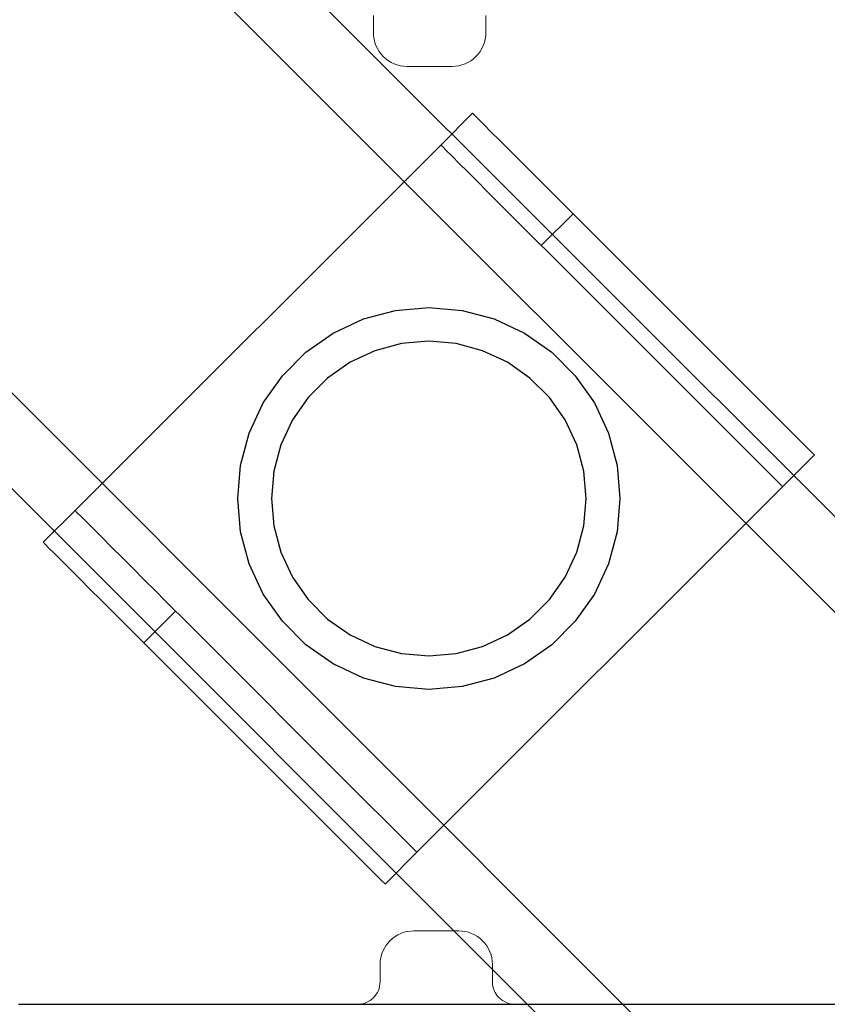
# Model space of a CAD drawing. Units: millimetres. Extents: x 38713 to 53104, y 15774 to 36916.
# Drawn here: x 45077 to 45149, y 27522 to 27610 of the extents above; entities that cross this region are included whole.
import ezdxf

# ---------------------------------------------------------------- set-up
doc = ezdxf.new("R2010")
doc.units = ezdxf.units.MM
doc.header["$MEASUREMENT"] = 0
doc.layers.add('0_Pen_No__1', color=7, linetype='Continuous', lineweight=30)
doc.layers.add('A-DIMS_Pen_No__1', color=7, linetype='Continuous', lineweight=30)
doc.layers.add('0_Pen_No__2', color=7, linetype='Continuous', lineweight=5, true_color=0x747474)
doc.layers.add('A-FLOR_Pen_No__2', color=7, linetype='Continuous', lineweight=5, true_color=0x747474)
doc.layers.add('A-DIMS', color=7, linetype='Continuous')
doc.layers.add('A-FLOR', color=7, linetype='Continuous')
doc.styles.add('GENERATED_STYLE_1', font='Tahoma_1.ttf')
doc.dimstyles.new('GENERATED_STYLE__1', dxfattribs={"dimtxt": 200, "dimasz": 95, "dimexe": 0.18, "dimexo": 10000, "dimgap": 0.09, "dimtad": 1, "dimtih": 1, "dimtoh": 1, "dimdec": 0, "dimzin": 0, "dimdsep": 46, "dimtxsty": 'GENERATED_STYLE_1', "dimblk": 'ARROWHEAD_6', "dimblk1": 'ARROWHEAD_6', "dimblk2": 'ARROWHEAD_6', "dimcen": 0.09, "dimclrd": 7, "dimclre": 7, "dimclrt": 7, "dimadec": 0, "dimazin": 0, "dimtfac": 1, "dimtdec": 4, "dimtmove": 0, "dimatfit": 3, "dimfxl": 1, "dimtolj": 1, "dimtzin": 0, "dimarcsym": 0})
doc.dimstyles.new('GENERATED_STYLE__2', dxfattribs={"dimtxt": 200, "dimasz": 95, "dimexe": 0.18, "dimexo": 10000, "dimgap": 0.09, "dimtad": 1, "dimdec": 0, "dimzin": 0, "dimdsep": 46, "dimtxsty": 'GENERATED_STYLE_1', "dimblk": 'ARROWHEAD_6', "dimblk1": 'ARROWHEAD_6', "dimblk2": 'ARROWHEAD_6', "dimcen": 0.09, "dimclrd": 7, "dimclre": 7, "dimclrt": 7, "dimadec": 0, "dimazin": 0, "dimtfac": 1, "dimtdec": 4, "dimtmove": 0, "dimatfit": 3, "dimfxl": 1, "dimtolj": 1, "dimtzin": 0, "dimarcsym": 0})

# ---------------------------------------------------------------- blocks, each defined once
blk = doc.blocks.new('Slab_9', base_point=(45111.585, 27605.598))
at = {"layer": 'A-FLOR_Pen_No__2', "linetype": 'Continuous', "flags": 128}
for points in [[(45107.175, 27522.133, 0.414214), (45109.175, 27524.133), (45109.175, 27525.668, -0.414214), (45112.175, 27528.668), (45116.175, 27528.668, -0.414214), (45119.175, 27525.668), (45119.175, 27524.133, 0.414214), (45121.175, 27522.133)], [(45118.585, 27610.133), (45118.585, 27608.598, -0.414214), (45115.585, 27605.598), (45111.585, 27605.598, -0.414214), (45108.585, 27608.598), (45108.585, 27610.133, 0.414214)]]:
    blk.add_lwpolyline(points, format="xyb", dxfattribs=at)
blk = doc.blocks.new('pamats_brusas')
at = {"layer": '0_Pen_No__1', "linetype": 'Continuous'}
for p, q in [((86.501, 94.993), (13.001, 94.993)), ((44.187, 65.968), (47.049, 66.735)), ((47.049, 66.735), (50.001, 66.993)), ((50.001, 66.993), (52.953, 66.735)), ((52.953, 66.735), (55.815, 65.968)), ((41.501, 64.716), (44.187, 65.968)), ((55.815, 65.968), (58.501, 64.716)), ((39.074, 63.016), (41.501, 64.716)), ((50.001, 63.993), (47.57, 63.78)), ((52.432, 63.78), (50.001, 63.993)), ((58.501, 64.716), (60.928, 63.016)), ((45.213, 63.149), (43.001, 62.118)), ((47.57, 63.78), (45.213, 63.149)), ((54.789, 63.149), (52.432, 63.78)), ((57.001, 62.118), (54.789, 63.149)), ((36.978, 60.921), (39.074, 63.016)), ((60.928, 63.016), (63.024, 60.921)), ((43.001, 62.118), (41.002, 60.718)), ((59, 60.718), (57.001, 62.118)), ((35.278, 58.493), (36.978, 60.921)), ((41.002, 60.718), (39.276, 58.992)), ((60.726, 58.992), (59, 60.718)), ((63.024, 60.921), (64.723, 58.493)), ((39.276, 58.992), (37.877, 56.993)), ((62.125, 56.993), (60.726, 58.992)), ((34.026, 55.808), (35.278, 58.493)), ((64.723, 58.493), (65.976, 55.808)), ((37.877, 56.993), (36.845, 54.781)), ((63.157, 54.781), (62.125, 56.993)), ((33.259, 52.945), (34.026, 55.808)), ((65.976, 55.808), (66.743, 52.945)), ((36.845, 54.781), (36.214, 52.424)), ((63.788, 52.424), (63.157, 54.781)), ((33.001, 49.993), (33.259, 52.945)), ((66.743, 52.945), (67.001, 49.993)), ((36.214, 52.424), (36.001, 49.993)), ((64.001, 49.993), (63.788, 52.424)), ((33.259, 47.041), (33.001, 49.993)), ((36.001, 49.993), (36.214, 47.562)), ((63.788, 47.562), (64.001, 49.993)), ((67.001, 49.993), (66.743, 47.041)), ((36.214, 47.562), (36.845, 45.205)), ((63.157, 45.205), (63.788, 47.562)), ((34.026, 44.179), (33.259, 47.041)), ((66.743, 47.041), (65.976, 44.179)), ((36.845, 45.205), (37.877, 42.993)), ((62.125, 42.993), (63.157, 45.205)), ((35.278, 41.493), (34.026, 44.179)), ((65.976, 44.179), (64.723, 41.493)), ((37.877, 42.993), (39.276, 40.994)), ((60.726, 40.994), (62.125, 42.993)), ((36.978, 39.066), (35.278, 41.493)), ((64.723, 41.493), (63.024, 39.066)), ((39.276, 40.994), (41.002, 39.269)), ((59, 39.269), (60.726, 40.994)), ((39.074, 36.97), (36.978, 39.066)), ((41.002, 39.269), (43.001, 37.869)), ((57.001, 37.869), (59, 39.269)), ((63.024, 39.066), (60.928, 36.97)), ((43.001, 37.869), (45.213, 36.837)), ((54.789, 36.837), (57.001, 37.869)), ((41.501, 35.271), (39.074, 36.97)), ((45.213, 36.837), (47.57, 36.206)), ((52.432, 36.206), (54.789, 36.837)), ((60.928, 36.97), (58.501, 35.271)), ((47.57, 36.206), (50.001, 35.993)), ((50.001, 35.993), (52.432, 36.206)), ((44.187, 34.018), (41.501, 35.271)), ((58.501, 35.271), (55.815, 34.018)), ((47.049, 33.251), (44.187, 34.018)), ((55.815, 34.018), (52.953, 33.251)), ((50.001, 32.993), (47.049, 33.251)), ((52.953, 33.251), (50.001, 32.993))]:
    blk.add_line(p, q, dxfattribs=at)
blk = doc.blocks.new('jumta_kronsteins')
at = {"layer": '0_Pen_No__2', "linetype": 'Continuous'}
for p, q in [((0, 54), (0.243, 54)), ((0, 50), (0, 54)), ((0.243, 54), (0.722, 54)), ((0.722, 54), (1.422, 54)), ((1.422, 54), (2.321, 54)), ((2.321, 54), (3.394, 54)), ((3.394, 54), (4.606, 54)), ((4.606, 54), (5.921, 54)), ((5.921, 54), (7.3, 54)), ((7.3, 54), (8.7, 54)), ((8.7, 54), (10.078, 54)), ((10.078, 54), (11.394, 54)), ((11.394, 54), (12.606, 54)), ((12.606, 54), (12.653, 54)), ((12.653, 54), (13.082, 54)), ((12.653, 50), (12.653, 54)), ((13.082, 54), (37.436, 54)), ((37.436, 54), (38.272, 54)), ((38.272, 54), (39.755, 54)), ((39.755, 54), (41.002, 54)), ((41.002, 54), (41.976, 54)), ((41.976, 54), (42.647, 54)), ((42.647, 54), (42.994, 54)), ((43, 50), (43, 54)), ((0, 50), (0.243, 50)), ((0, 4), (0, 50)), ((0.243, 50), (0.722, 50)), ((0.722, 50), (1.422, 50)), ((1.422, 50), (2.321, 50)), ((2.321, 50), (3.394, 50)), ((3.394, 50), (4.606, 50)), ((4.606, 50), (5.921, 50)), ((5.921, 50), (7.3, 50)), ((7.3, 50), (8.7, 50)), ((8.7, 50), (10.078, 50)), ((10.078, 50), (11.394, 50)), ((11.394, 50), (12.606, 50)), ((12.606, 50), (12.653, 50)), ((12.653, 50), (13.082, 50)), ((13.082, 50), (37.436, 50)), ((37.436, 50), (38.272, 50)), ((38.272, 50), (39.755, 50)), ((39.755, 50), (41.002, 50)), ((41.002, 50), (41.976, 50)), ((41.976, 50), (42.647, 50)), ((42.647, 50), (42.994, 50)), ((42.994, 50), (43, 50)), ((43, 4), (43, 50)), ((0, 4), (0.243, 4)), ((0, 0), (0, 4)), ((0.243, 4), (0.722, 4)), ((0.722, 4), (1.422, 4)), ((1.422, 4), (2.321, 4)), ((2.321, 4), (3.394, 4)), ((3.394, 4), (4.606, 4)), ((4.606, 4), (5.921, 4)), ((5.921, 4), (7.3, 4)), ((7.3, 4), (8.7, 4)), ((8.7, 4), (10.078, 4)), ((10.078, 4), (11.394, 4)), ((11.394, 4), (12.606, 4)), ((12.606, 4), (12.653, 4)), ((12.653, 4), (13.082, 4)), ((12.653, 0), (12.653, 4)), ((13.082, 4), (37.436, 4)), ((37.436, 4), (38.272, 4)), ((38.272, 4), (39.755, 4)), ((39.755, 4), (41.002, 4)), ((41.002, 4), (41.976, 4)), ((41.976, 4), (42.647, 4)), ((42.647, 4), (42.994, 4)), ((43, 0), (43, 4)), ((0, 0), (0.243, 0)), ((0.243, 0), (0.722, 0)), ((0.722, 0), (1.422, 0)), ((1.422, 0), (2.321, 0)), ((2.321, 0), (3.394, 0)), ((3.394, 0), (4.606, 0)), ((4.606, 0), (5.921, 0)), ((5.921, 0), (7.3, 0)), ((7.3, 0), (8.7, 0)), ((8.7, 0), (10.078, 0)), ((10.078, 0), (11.394, 0)), ((11.394, 0), (12.606, 0)), ((12.606, 0), (12.653, 0)), ((12.653, 0), (13.082, 0)), ((13.082, 0), (37.436, 0)), ((37.436, 0), (38.272, 0)), ((38.272, 0), (39.755, 0)), ((39.755, 0), (41.002, 0)), ((41.002, 0), (41.976, 0)), ((41.976, 0), (42.647, 0)), ((42.647, 0), (42.994, 0))]:
    blk.add_line(p, q, dxfattribs=at)
blk = doc.blocks.new('JK1_sarkans')
at = {"layer": '0_Pen_No__1', "linetype": 'Continuous'}
for p, q in [((36.648, 1325.087), (650.637, 710.8)), ((30.43, 1322.821), (644.482, 708.471)), ((3.553, 1295.958), (617.605, 681.607)), ((1.284, 1289.74), (614.633, 676.094))]:
    blk.add_line(p, q, dxfattribs=at)
blk = doc.blocks.new('*D105')
at = {"layer": 'A-DIMS_Pen_No__1', "linetype": 'Continuous', "transparency": 16777216}
for p, q in [((41537.627, 32254.613), (41537.627, 32329.613)), ((41587.627, 32204.613), (41487.627, 32304.613)), ((41631.377, 32254.613), (41443.877, 32254.613)), ((41537.627, 25268.889), (41537.627, 32254.613)), ((41487.627, 25318.889), (41587.627, 25218.889)), ((41631.377, 25268.889), (41443.877, 25268.889)), ((41537.627, 25193.889), (41537.627, 25268.889))]:
    blk.add_line(p, q, dxfattribs=at)
at = {"layer": 'A-DIMS_Pen_No__1', "transparency": 16777216, "insert": (41497.627, 28418.893), "char_height": 200, "attachment_point": 7, "rotation": 90, "style": 'GENERATED_STYLE_1'}
blk.add_mtext('\\A1;{\\fTahoma|b0|i0|c0|p34;6\xa0980}', dxfattribs=at)
blk = doc.blocks.new('ARROWHEAD_6')
at = {"color": 0, "linetype": 'Continuous', "lineweight": 0}
for p, q in [((-0.5, -0.5), (0.5, 0.5)), ((0, 0), (-1, 0))]:
    blk.add_line(p, q, dxfattribs=at)
blk = doc.blocks.new('*D106')
at = {"layer": 'A-DIMS_Pen_No__1', "linetype": 'Continuous', "transparency": 16777216}
for p, q in [((41080.994, 33006.23), (41080.994, 33081.23)), ((41130.994, 32956.23), (41030.994, 33056.23)), ((41174.744, 33006.23), (40987.244, 33006.23)), ((41080.994, 23604.482), (41080.994, 33006.23)), ((41030.994, 23654.482), (41130.994, 23554.482)), ((41174.744, 23604.482), (40987.244, 23604.482)), ((41080.994, 23529.482), (41080.994, 23604.482))]:
    blk.add_line(p, q, dxfattribs=at)
at = {"layer": 'A-DIMS_Pen_No__1', "transparency": 16777216, "insert": (41040.994, 27962.498), "char_height": 200, "attachment_point": 7, "rotation": 90, "style": 'GENERATED_STYLE_1'}
blk.add_mtext('\\A1;{\\fTahoma|b0|i0|c0|p34;9\xa0400}', dxfattribs=at)
blk = doc.blocks.new('*D116')
at = {"layer": 'A-DIMS_Pen_No__1', "linetype": 'Continuous', "transparency": 16777216}
for p, q in [((43566.076, 33275.096), (43566.076, 33462.596)), ((48158.585, 33275.096), (48158.585, 33462.596)), ((43616.076, 33418.846), (43516.076, 33318.846)), ((48108.585, 33318.846), (48208.585, 33418.846)), ((43491.076, 33368.846), (43566.076, 33368.846)), ((43566.076, 33368.846), (48158.585, 33368.846)), ((48158.585, 33368.846), (48233.585, 33368.846))]:
    blk.add_line(p, q, dxfattribs=at)
at = {"layer": 'A-DIMS_Pen_No__1', "transparency": 16777216, "insert": (45519.473, 33408.846), "char_height": 200, "attachment_point": 7, "style": 'GENERATED_STYLE_1'}
blk.add_mtext('\\A1;{\\fTahoma|b0|i0|c0|p34;4 590}', dxfattribs=at)

msp = doc.modelspace()

# ---------------------------------------------------------------- block references
at = {"color": 8, "linetype": 'Continuous', "lineweight": 5, "true_color": 0x747474, "zscale": 1000, "rotation": 180}
msp.add_blockref('pamats_brusas', (45163.514, 27617.136), dxfattribs=at)
at = {"color": 36, "linetype": 'Continuous', "lineweight": 5, "true_color": 0x783c00, "zscale": 1000, "rotation": 314.9999999999974}
msp.add_blockref('jumta_kronsteins', (45079.218, 27563.244), dxfattribs=at)
at = {"layer": '0_Pen_No__1', "linetype": 'Continuous', "zscale": 1000, "rotation": 180}
msp.add_blockref('JK1_sarkans', (45321.23, 28684.85), dxfattribs=at)
at = {"layer": 'A-FLOR', "color": 8, "linetype": 'Continuous', "lineweight": 5, "true_color": 0x747474}
msp.add_blockref('Slab_9', (45111.585, 27605.598), dxfattribs=at)

# ---------------------------------------------------------------- dimensions: what is measured, and where the dimension line sits
at = {"layer": 'A-DIMS', "linetype": 'Continuous'}
dim = msp.add_linear_dim(base=(48158.585, 33368.846), p1=(43566.076, 26330.207), p2=(48158.585, 31465.79), text='4 590', dimstyle='GENERATED_STYLE__1', dxfattribs=at)
dim.commit()
dim.dimension.update_dxf_attribs({"geometry": '*D116', "text_midpoint": (45861.416, 33508.846), "dimtype": 160})
for base, p1, p2, text, picture, middle in [((41080.994, 33006.23), (46112.871, 23604.482), (43658.585, 33006.23), '9\xa0400', '*D106', (40940.994, 28304.441)), ((41537.627, 32254.613), (45370.967, 25268.889), (44245.592, 32254.613), '6\xa0980', '*D105', (41397.627, 28760.836))]:
    dim = msp.add_linear_dim(base=base, p1=p1, p2=p2, angle=90, text=text, dimstyle='GENERATED_STYLE__2', dxfattribs=at)
    dim.commit()
    dim.dimension.update_dxf_attribs({"geometry": picture, "text_midpoint": middle, "dimtype": 160, "text_rotation": 90})

doc.saveas('drawing.dxf')
